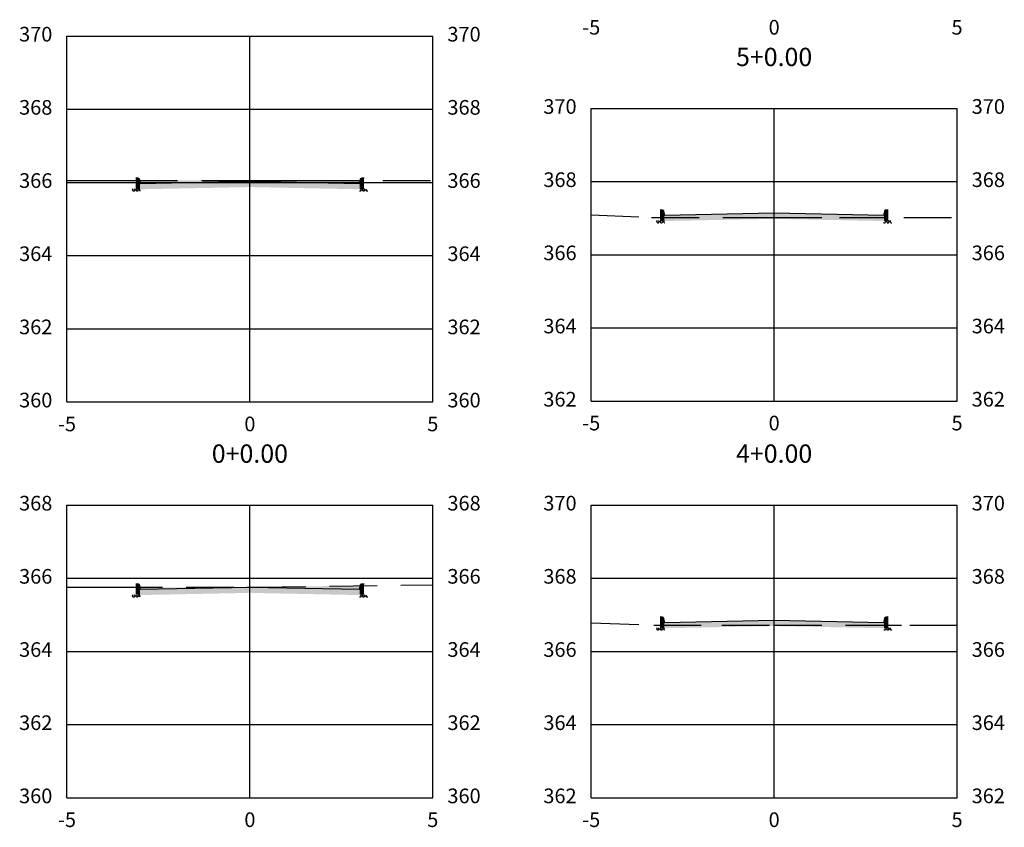
# Model space of a CAD drawing. Units: metres. Extents: x 817624 to 825613, y 9113834 to 9115881.
# Drawn here: x 821991 to 822018, y 9115591 to 9115613 of the extents above; entities that cross this region are included whole.
import ezdxf

# ---------------------------------------------------------------- set-up
doc = ezdxf.new("R2010")
doc.units = ezdxf.units.M
doc.linetypes.add('CENTER', pattern=[50.800000000000004, 31.75, -6.349999999999999, 6.349999999999999, -6.349999999999999])
doc.linetypes.add('DASHED', pattern=[0.75, 0.5, -0.25])
for name, color, linetype in [('_C-CASSEMBLY', 7, 'Continuous'), ('_C-PGRAFICO', 7, 'Continuous'), ('_C-SPROJETO', 170, 'Continuous'), ('F-SC-MALHA', 253, 'Continuous'), ('F-SC-MALHA-TXT', 8, 'Continuous'), ('F-SC-TERRENO', 10, 'DASHED')]:
    doc.layers.add(name, color=color, linetype=linetype)
doc.styles.get("Standard").update_dxf_attribs({"font": 'arial.ttf'})
pattern_1 = [(0, (821997.1799904894, 9115597.223648034), (0.047625, 0.02749630645), [0.03175, -0.0635]), (120, (821997.1799904894, 9115597.223648034), (-0.0476249998959419, 0.0274963066302339), [0.03174999999999998, -0.06349999999999996]), (59.99999999999999, (821997.1799904894, 9115597.223648034), (1.040581e-10, 0.0549926130802339), [-0.0635, 0.03175])]
pattern_2 = [(0, (821997.1799904894, 9115608.314313477), (0.047625, 0.02749630645), [0.03175, -0.0635]), (120, (821997.1799904894, 9115608.314313477), (-0.0476249998959419, 0.0274963066302339), [0.03174999999999997, -0.06349999999999995]), (59.99999999999999, (821997.1799904894, 9115608.314313477), (1.040581e-10, 0.0549926130802339), [-0.0635, 0.03175])]
pattern_3 = [(0, (822011.5112322122, 9115596.317357678), (0.047625, 0.02749630645), [0.03175, -0.0635]), (120, (822011.5112322122, 9115596.317357678), (-0.0476249998959419, 0.0274963066302339), [0.03174999999999995, -0.0634999999999999]), (59.99999999999999, (822011.5112322122, 9115596.317357678), (1.040581e-10, 0.0549926130802339), [-0.0635, 0.03175])]
pattern_4 = [(0, (822011.5112322122, 9115607.4468334), (0.047625, 0.02749630645), [0.03175, -0.0635]), (120, (822011.5112322122, 9115607.4468334), (-0.0476249998959419, 0.0274963066302339), [0.03174999999999995, -0.0634999999999999]), (59.99999999999999, (822011.5112322122, 9115607.4468334), (1.040581e-10, 0.0549926130802339), [-0.0635, 0.03175])]

msp = doc.modelspace()

# ---------------------------------------------------------------- hatches: boundary and pattern name
at = {"layer": '_C-CASSEMBLY', "linetype": 'Continuous', "lineweight": -3}
for points in [[(821994.158029328, 9115608.464119283), (821994.1556334447, 9115608.472350918), (821994.1518665454, 9115608.48005225), (821994.1468393775, 9115608.486996863), (821994.1406997397, 9115608.492980586), (821994.1336281371, 9115608.497827489), (821994.1258324755, 9115608.501395086), (821994.1175419475, 9115608.503578477), (821994.1090002944, 9115608.504313476), (821994.0599904894, 9115608.504313476), (821994.0599904894, 9115608.204313478), (821994.1799904894, 9115608.204313478), (821994.1799904894, 9115608.354313478)], [(821994.158029328, 9115608.464119283), (821994.1556334447, 9115608.472350918), (821994.1518665454, 9115608.48005225), (821994.1468393775, 9115608.486996863), (821994.1406997397, 9115608.492980586), (821994.1336281371, 9115608.497827489), (821994.1258324755, 9115608.501395086), (821994.1175419475, 9115608.503578477), (821994.1090002944, 9115608.504313476), (821994.0599904894, 9115608.504313476), (821994.0599904894, 9115608.204313478), (821994.1799904894, 9115608.204313478), (821994.1799904894, 9115608.354313478)], [(821997.1799904894, 9115608.414313477), (821994.1799904894, 9115608.354313478), (821994.1799904894, 9115608.254313476), (821997.1799904894, 9115608.314313477)], [(821997.1799904894, 9115608.414313477), (822000.1799904895, 9115608.354313478), (822000.1799904895, 9115608.254313476), (821997.1799904894, 9115608.314313477)], [(822000.2019516508, 9115608.464119283), (822000.2043475341, 9115608.472350918), (822000.2081144333, 9115608.48005225), (822000.2131416014, 9115608.486996863), (822000.2192812392, 9115608.492980586), (822000.2263528418, 9115608.497827489), (822000.2341485034, 9115608.501395086), (822000.2424390314, 9115608.503578477), (822000.2509806845, 9115608.504313476), (822000.2999904894, 9115608.504313476), (822000.2999904894, 9115608.204313478), (822000.1799904895, 9115608.204313478), (822000.1799904895, 9115608.354313478)], [(822000.2019516508, 9115608.464119283), (822000.2043475341, 9115608.472350918), (822000.2081144333, 9115608.48005225), (822000.2131416014, 9115608.486996863), (822000.2192812392, 9115608.492980586), (822000.2263528418, 9115608.497827489), (822000.2341485034, 9115608.501395086), (822000.2424390314, 9115608.503578477), (822000.2509806845, 9115608.504313476), (822000.2999904894, 9115608.504313476), (822000.2999904894, 9115608.204313478), (822000.1799904895, 9115608.204313478), (822000.1799904895, 9115608.354313478)], [(822008.4892710507, 9115607.596639205), (822008.4868751673, 9115607.60487084), (822008.4831082681, 9115607.612572175), (822008.4780811002, 9115607.619516786), (822008.4719414624, 9115607.625500508), (822008.4648698599, 9115607.630347414), (822008.457074198, 9115607.633915007), (822008.4487836699, 9115607.636098402), (822008.4402420169, 9115607.6368334), (822008.391232212, 9115607.6368334), (822008.391232212, 9115607.3368334), (822008.511232212, 9115607.3368334), (822008.511232212, 9115607.486833401)], [(822008.4892710507, 9115607.596639205), (822008.4868751673, 9115607.60487084), (822008.4831082681, 9115607.612572175), (822008.4780811002, 9115607.619516786), (822008.4719414624, 9115607.625500508), (822008.4648698599, 9115607.630347414), (822008.457074198, 9115607.633915007), (822008.4487836699, 9115607.636098402), (822008.4402420169, 9115607.6368334), (822008.391232212, 9115607.6368334), (822008.391232212, 9115607.3368334), (822008.511232212, 9115607.3368334), (822008.511232212, 9115607.486833401)], [(822011.5112322122, 9115607.5468334), (822008.511232212, 9115607.486833401), (822008.511232212, 9115607.386833398), (822011.5112322122, 9115607.4468334)], [(822011.5112322122, 9115607.5468334), (822014.5112322121, 9115607.486833401), (822014.5112322121, 9115607.386833398), (822011.5112322122, 9115607.4468334)], [(822014.5331933735, 9115607.596639205), (822014.5355892569, 9115607.60487084), (822014.539356156, 9115607.612572175), (822014.5443833241, 9115607.619516786), (822014.5505229619, 9115607.625500508), (822014.5575945644, 9115607.630347414), (822014.565390226, 9115607.633915007), (822014.573680754, 9115607.636098402), (822014.5822224071, 9115607.6368334), (822014.6312322121, 9115607.6368334), (822014.6312322121, 9115607.3368334), (822014.5112322121, 9115607.3368334), (822014.5112322121, 9115607.486833401)], [(822014.5331933735, 9115607.596639205), (822014.5355892569, 9115607.60487084), (822014.539356156, 9115607.612572175), (822014.5443833241, 9115607.619516786), (822014.5505229619, 9115607.625500508), (822014.5575945644, 9115607.630347414), (822014.565390226, 9115607.633915007), (822014.573680754, 9115607.636098402), (822014.5822224071, 9115607.6368334), (822014.6312322121, 9115607.6368334), (822014.6312322121, 9115607.3368334), (822014.5112322121, 9115607.3368334), (822014.5112322121, 9115607.486833401)], [(821994.158029328, 9115597.373453842), (821994.1556334447, 9115597.381685475), (821994.1518665454, 9115597.38938681), (821994.1468393775, 9115597.396331422), (821994.1406997397, 9115597.402315142), (821994.1336281371, 9115597.407162046), (821994.1258324755, 9115597.410729641), (821994.1175419475, 9115597.412913036), (821994.1090002944, 9115597.413648035), (821994.0599904894, 9115597.413648035), (821994.0599904894, 9115597.113648035), (821994.1799904894, 9115597.113648035), (821994.1799904894, 9115597.263648035)], [(821994.158029328, 9115597.373453842), (821994.1556334447, 9115597.381685475), (821994.1518665454, 9115597.38938681), (821994.1468393775, 9115597.396331422), (821994.1406997397, 9115597.402315142), (821994.1336281371, 9115597.407162046), (821994.1258324755, 9115597.410729641), (821994.1175419475, 9115597.412913036), (821994.1090002944, 9115597.413648035), (821994.0599904894, 9115597.413648035), (821994.0599904894, 9115597.113648035), (821994.1799904894, 9115597.113648035), (821994.1799904894, 9115597.263648035)], [(821997.1799904894, 9115597.323648036), (821994.1799904894, 9115597.263648035), (821994.1799904894, 9115597.163648035), (821997.1799904894, 9115597.223648034)], [(821997.1799904894, 9115597.323648036), (822000.1799904895, 9115597.263648035), (822000.1799904895, 9115597.163648035), (821997.1799904894, 9115597.223648034)], [(822000.2019516508, 9115597.373453842), (822000.2043475341, 9115597.381685475), (822000.2081144333, 9115597.38938681), (822000.2131416014, 9115597.396331422), (822000.2192812392, 9115597.402315142), (822000.2263528418, 9115597.407162046), (822000.2341485034, 9115597.410729641), (822000.2424390314, 9115597.412913036), (822000.2509806845, 9115597.413648035), (822000.2999904894, 9115597.413648035), (822000.2999904894, 9115597.113648035), (822000.1799904895, 9115597.113648035), (822000.1799904895, 9115597.263648035)], [(822000.2019516508, 9115597.373453842), (822000.2043475341, 9115597.381685475), (822000.2081144333, 9115597.38938681), (822000.2131416014, 9115597.396331422), (822000.2192812392, 9115597.402315142), (822000.2263528418, 9115597.407162046), (822000.2341485034, 9115597.410729641), (822000.2424390314, 9115597.412913036), (822000.2509806845, 9115597.413648035), (822000.2999904894, 9115597.413648035), (822000.2999904894, 9115597.113648035), (822000.1799904895, 9115597.113648035), (822000.1799904895, 9115597.263648035)], [(822008.4892710507, 9115596.467163486), (822008.4868751673, 9115596.475395119), (822008.4831082681, 9115596.483096452), (822008.4780811002, 9115596.490041064), (822008.4719414624, 9115596.496024782), (822008.4648698599, 9115596.500871692), (822008.457074198, 9115596.504439283), (822008.4487836699, 9115596.506622676), (822008.4402420169, 9115596.50735768), (822008.391232212, 9115596.50735768), (822008.391232212, 9115596.207357677), (822008.511232212, 9115596.207357677), (822008.511232212, 9115596.357357677)], [(822008.4892710507, 9115596.467163486), (822008.4868751673, 9115596.475395119), (822008.4831082681, 9115596.483096452), (822008.4780811002, 9115596.490041064), (822008.4719414624, 9115596.496024782), (822008.4648698599, 9115596.500871692), (822008.457074198, 9115596.504439283), (822008.4487836699, 9115596.506622676), (822008.4402420169, 9115596.50735768), (822008.391232212, 9115596.50735768), (822008.391232212, 9115596.207357677), (822008.511232212, 9115596.207357677), (822008.511232212, 9115596.357357677)], [(822014.5331933735, 9115596.467163486), (822014.5355892569, 9115596.475395119), (822014.539356156, 9115596.483096452), (822014.5443833241, 9115596.490041064), (822014.5505229619, 9115596.496024782), (822014.5575945644, 9115596.500871692), (822014.565390226, 9115596.504439283), (822014.573680754, 9115596.506622676), (822014.5822224071, 9115596.50735768), (822014.6312322121, 9115596.50735768), (822014.6312322121, 9115596.207357677), (822014.5112322121, 9115596.207357677), (822014.5112322121, 9115596.357357677)], [(822014.5331933735, 9115596.467163486), (822014.5355892569, 9115596.475395119), (822014.539356156, 9115596.483096452), (822014.5443833241, 9115596.490041064), (822014.5505229619, 9115596.496024782), (822014.5575945644, 9115596.500871692), (822014.565390226, 9115596.504439283), (822014.573680754, 9115596.506622676), (822014.5822224071, 9115596.50735768), (822014.6312322121, 9115596.50735768), (822014.6312322121, 9115596.207357677), (822014.5112322121, 9115596.207357677), (822014.5112322121, 9115596.357357677)], [(822011.5112322122, 9115596.41735768), (822008.511232212, 9115596.357357677), (822008.511232212, 9115596.25735768), (822011.5112322122, 9115596.317357678)], [(822011.5112322122, 9115596.41735768), (822014.5112322121, 9115596.357357677), (822014.5112322121, 9115596.25735768), (822011.5112322122, 9115596.317357678)]]:
    msp.add_hatch(color=9, dxfattribs=at).paths.add_polyline_path(points)
h = msp.add_hatch(dxfattribs=at)
h.set_pattern_fill('HONEY', color=9, scale=0.01, style=0)
h.set_pattern_definition([(0, (821994.1799904894, 9115608.204313478), (0.047625, 0.02749630645), [0.03175, -0.0635]), (120, (821994.1799904894, 9115608.204313478), (-0.0476249998959419, 0.0274963066302339), [0.03174999999999997, -0.06349999999999995]), (59.99999999999999, (821994.1799904894, 9115608.204313478), (1.040581e-10, 0.0549926130802339), [-0.0635, 0.03175])])
h.paths.add_polyline_path([(821994.1799904894, 9115608.204313478), (821993.9599904894, 9115608.204313478), (821993.9599904894, 9115608.139913477), (821994.1799904894, 9115608.144313477)])
h = msp.add_hatch(dxfattribs=at)
h.set_pattern_fill('HONEY', color=9, scale=0.01, style=0)
h.set_pattern_definition(pattern_2)
h.paths.add_polyline_path([(821997.1799904894, 9115608.314313477), (821994.1799904894, 9115608.254313476), (821994.1799904894, 9115608.194313478), (821997.1799904894, 9115608.254313476)])
h = msp.add_hatch(dxfattribs=at)
h.set_pattern_fill('HONEY', color=9, scale=0.01, style=0)
h.set_pattern_definition(pattern_2)
h.paths.add_polyline_path([(821997.1799904894, 9115608.314313477), (822000.1799904895, 9115608.254313476), (822000.1799904895, 9115608.194313478), (821997.1799904894, 9115608.254313476)])
h = msp.add_hatch(dxfattribs=at)
h.set_pattern_fill('HONEY', color=9, scale=0.01, style=0)
h.set_pattern_definition([(0, (822000.1799904895, 9115608.204313478), (0.047625, 0.02749630645), [0.03175, -0.0635]), (120, (822000.1799904895, 9115608.204313478), (-0.0476249998959419, 0.0274963066302339), [0.03174999999999997, -0.06349999999999995]), (59.99999999999999, (822000.1799904895, 9115608.204313478), (1.040581e-10, 0.0549926130802339), [-0.0635, 0.03175])])
h.paths.add_polyline_path([(822000.1799904895, 9115608.204313478), (822000.3999904894, 9115608.204313478), (822000.3999904894, 9115608.139913477), (822000.1799904895, 9115608.144313477)])
h = msp.add_hatch(dxfattribs=at)
h.set_pattern_fill('HONEY', color=9, scale=0.01, style=0)
h.set_pattern_definition([(0, (822008.511232212, 9115607.3368334), (0.047625, 0.02749630645), [0.03175, -0.0635]), (120, (822008.511232212, 9115607.3368334), (-0.0476249998959419, 0.0274963066302339), [0.03174999999999995, -0.0634999999999999]), (59.99999999999999, (822008.511232212, 9115607.3368334), (1.040581e-10, 0.0549926130802339), [-0.0635, 0.03175])])
h.paths.add_polyline_path([(822008.511232212, 9115607.3368334), (822008.2912322122, 9115607.3368334), (822008.2912322122, 9115607.2724334), (822008.511232212, 9115607.276833402)])
h = msp.add_hatch(dxfattribs=at)
h.set_pattern_fill('HONEY', color=9, scale=0.01, style=0)
h.set_pattern_definition(pattern_4)
h.paths.add_polyline_path([(822011.5112322122, 9115607.4468334), (822008.511232212, 9115607.386833398), (822008.511232212, 9115607.326833397), (822011.5112322122, 9115607.386833398)])
h = msp.add_hatch(dxfattribs=at)
h.set_pattern_fill('HONEY', color=9, scale=0.01, style=0)
h.set_pattern_definition(pattern_4)
h.paths.add_polyline_path([(822011.5112322122, 9115607.4468334), (822014.5112322121, 9115607.386833398), (822014.5112322121, 9115607.326833397), (822011.5112322122, 9115607.386833398)])
h = msp.add_hatch(dxfattribs=at)
h.set_pattern_fill('HONEY', color=9, scale=0.01, style=0)
h.set_pattern_definition([(0, (822014.5112322121, 9115607.3368334), (0.047625, 0.02749630645), [0.03175, -0.0635]), (120, (822014.5112322121, 9115607.3368334), (-0.0476249998959419, 0.0274963066302339), [0.03174999999999995, -0.0634999999999999]), (59.99999999999999, (822014.5112322121, 9115607.3368334), (1.040581e-10, 0.0549926130802339), [-0.0635, 0.03175])])
h.paths.add_polyline_path([(822014.5112322121, 9115607.3368334), (822014.731232212, 9115607.3368334), (822014.731232212, 9115607.2724334), (822014.5112322121, 9115607.276833402)])
h = msp.add_hatch(dxfattribs=at)
h.set_pattern_fill('HONEY', color=9, scale=0.01, style=0)
h.set_pattern_definition([(0, (821994.1799904894, 9115597.113648035), (0.047625, 0.02749630645), [0.03175, -0.0635]), (120, (821994.1799904894, 9115597.113648035), (-0.0476249998959419, 0.0274963066302339), [0.03174999999999998, -0.06349999999999996]), (59.99999999999999, (821994.1799904894, 9115597.113648035), (1.040581e-10, 0.0549926130802339), [-0.0635, 0.03175])])
h.paths.add_polyline_path([(821994.1799904894, 9115597.113648035), (821993.9599904894, 9115597.113648035), (821993.9599904894, 9115597.049248036), (821994.1799904894, 9115597.053648034)])
h = msp.add_hatch(dxfattribs=at)
h.set_pattern_fill('HONEY', color=9, scale=0.01, style=0)
h.set_pattern_definition(pattern_1)
h.paths.add_polyline_path([(821997.1799904894, 9115597.223648034), (821994.1799904894, 9115597.163648035), (821994.1799904894, 9115597.103648035), (821997.1799904894, 9115597.163648035)])
h = msp.add_hatch(dxfattribs=at)
h.set_pattern_fill('HONEY', color=9, scale=0.01, style=0)
h.set_pattern_definition(pattern_1)
h.paths.add_polyline_path([(821997.1799904894, 9115597.223648034), (822000.1799904895, 9115597.163648035), (822000.1799904895, 9115597.103648035), (821997.1799904894, 9115597.163648035)])
h = msp.add_hatch(dxfattribs=at)
h.set_pattern_fill('HONEY', color=9, scale=0.01, style=0)
h.set_pattern_definition([(0, (822000.1799904895, 9115597.113648035), (0.047625, 0.02749630645), [0.03175, -0.0635]), (120, (822000.1799904895, 9115597.113648035), (-0.0476249998959419, 0.0274963066302339), [0.03174999999999998, -0.06349999999999996]), (59.99999999999999, (822000.1799904895, 9115597.113648035), (1.040581e-10, 0.0549926130802339), [-0.0635, 0.03175])])
h.paths.add_polyline_path([(822000.1799904895, 9115597.113648035), (822000.3999904894, 9115597.113648035), (822000.3999904894, 9115597.049248036), (822000.1799904895, 9115597.053648034)])
h = msp.add_hatch(dxfattribs=at)
h.set_pattern_fill('HONEY', color=9, scale=0.01, style=0)
h.set_pattern_definition(pattern_3)
h.paths.add_polyline_path([(822011.5112322122, 9115596.317357678), (822008.511232212, 9115596.25735768), (822008.511232212, 9115596.197357679), (822011.5112322122, 9115596.25735768)])
h = msp.add_hatch(dxfattribs=at)
h.set_pattern_fill('HONEY', color=9, scale=0.01, style=0)
h.set_pattern_definition(pattern_3)
h.paths.add_polyline_path([(822011.5112322122, 9115596.317357678), (822014.5112322121, 9115596.25735768), (822014.5112322121, 9115596.197357679), (822011.5112322122, 9115596.25735768)])
h = msp.add_hatch(dxfattribs=at)
h.set_pattern_fill('HONEY', color=9, scale=0.01, style=0)
h.set_pattern_definition([(0, (822008.511232212, 9115596.207357677), (0.047625, 0.02749630645), [0.03175, -0.0635]), (120, (822008.511232212, 9115596.207357677), (-0.0476249998959419, 0.0274963066302339), [0.03174999999999995, -0.0634999999999999]), (59.99999999999999, (822008.511232212, 9115596.207357677), (1.040581e-10, 0.0549926130802339), [-0.0635, 0.03175])])
h.paths.add_polyline_path([(822008.511232212, 9115596.207357677), (822008.2912322122, 9115596.207357677), (822008.2912322122, 9115596.142957678), (822008.511232212, 9115596.147357678)])
h = msp.add_hatch(dxfattribs=at)
h.set_pattern_fill('HONEY', color=9, scale=0.01, style=0)
h.set_pattern_definition([(0, (822014.5112322121, 9115596.207357677), (0.047625, 0.02749630645), [0.03175, -0.0635]), (120, (822014.5112322121, 9115596.207357677), (-0.0476249998959419, 0.0274963066302339), [0.03174999999999995, -0.0634999999999999]), (59.99999999999999, (822014.5112322121, 9115596.207357677), (1.040581e-10, 0.0549926130802339), [-0.0635, 0.03175])])
h.paths.add_polyline_path([(822014.5112322121, 9115596.207357677), (822014.731232212, 9115596.207357677), (822014.731232212, 9115596.142957678), (822014.5112322121, 9115596.147357678)])
at = {"layer": '_C-PGRAFICO', "linetype": 'Continuous', "lineweight": -3}
h = msp.add_hatch(color=51, dxfattribs=at)
h.paths.add_polyline_path([(822000.1967422705, 9115608.438072393), (822000.201951648, 9115608.464119283), (822000.2043475311, 9115608.472350918), (822000.2081144304, 9115608.48005225), (822000.2131415994, 9115608.486996863), (822000.2192812365, 9115608.492980586), (822000.2263528386, 9115608.497827489), (822000.2341485004, 9115608.501395086), (822000.2424390297, 9115608.503578477), (822000.2509806819, 9115608.504313476), (822000.2999904874, 9115608.504313476), (822000.2999904874, 9115608.438094847)])
h.paths.add_polyline_path([(821994.0599904864, 9115608.436691007), (821994.0599904864, 9115608.504313476), (821994.1090002917, 9115608.504313476), (821994.117541944, 9115608.503578477), (821994.1258324732, 9115608.501395086), (821994.1336281348, 9115608.497827489), (821994.140699737, 9115608.492980586), (821994.1468393739, 9115608.486996863), (821994.151866543, 9115608.48005225), (821994.1556334423, 9115608.472350918), (821994.1580293254, 9115608.464119283), (821994.1635104617, 9115608.436713602)])
at = {"layer": '_C-PGRAFICO', "linetype": 'Continuous', "lineweight": -3, "true_color": 0xffa64d}
msp.add_hatch(color=21, dxfattribs=at).paths.add_polyline_path([(821994.1635104617, 9115608.436713602), (821998.2862192125, 9115608.437613433), (821998.865138685, 9115608.437782839), (822000.1967422705, 9115608.438072393), (822000.1799904875, 9115608.354313478), (821997.1799904867, 9115608.414313477), (821994.1799904861, 9115608.354313478)])
at = {"layer": '_C-PGRAFICO', "linetype": 'Continuous', "lineweight": -3}
for points in [[(822008.3912322107, 9115607.42114124), (822008.3912322107, 9115607.6368334), (822008.4402420163, 9115607.6368334), (822008.4487836683, 9115607.636098402), (822008.4570741977, 9115607.633915007), (822008.4648698593, 9115607.630347414), (822008.4719414616, 9115607.625500508), (822008.4780810986, 9115607.619516786), (822008.4831082675, 9115607.612572175), (822008.4868751669, 9115607.60487084), (822008.4892710501, 9115607.596639205), (822008.5112322107, 9115607.486833401), (822011.5112322113, 9115607.5468334), (822014.511232212, 9115607.486833401), (822014.5331933724, 9115607.596639205), (822014.5355892556, 9115607.60487084), (822014.5393561549, 9115607.612572175), (822014.5443833241, 9115607.619516786), (822014.5505229613, 9115607.625500508), (822014.5575945631, 9115607.630347414), (822014.5653902247, 9115607.633915007), (822014.573680754, 9115607.636098402), (822014.5822224064, 9115607.6368334), (822014.6312322117, 9115607.6368334), (822014.6312322117, 9115607.421117205), (822013.300811266, 9115607.421147274), (822010.2731952338, 9115607.421098795)], [(822008.3912322107, 9115596.279639378), (822008.3912322107, 9115596.50735768), (822008.4402420163, 9115596.50735768), (822008.4487836683, 9115596.506622676), (822008.4570741977, 9115596.504439283), (822008.4648698593, 9115596.500871692), (822008.4719414616, 9115596.496024782), (822008.4780810986, 9115596.490041064), (822008.4831082675, 9115596.483096452), (822008.4868751669, 9115596.475395119), (822008.4892710501, 9115596.467163486), (822008.5112322107, 9115596.357357677), (822011.5112322113, 9115596.41735768), (822014.511232212, 9115596.357357677), (822014.5331933724, 9115596.467163486), (822014.5355892556, 9115596.475395119), (822014.5393561549, 9115596.483096452), (822014.5443833241, 9115596.490041064), (822014.5505229613, 9115596.496024782), (822014.5575945631, 9115596.500871692), (822014.5653902247, 9115596.504439283), (822014.573680754, 9115596.506622676), (822014.5822224064, 9115596.50735768), (822014.6312322117, 9115596.50735768), (822014.6312322117, 9115596.278744763), (822013.6888789932, 9115596.278844886), (822010.079740597, 9115596.279460143)]]:
    msp.add_hatch(color=51, dxfattribs=at).paths.add_polyline_path(points)
h = msp.add_hatch(color=51, dxfattribs=at)
h.paths.add_polyline_path([(822000.1993786083, 9115597.360588642), (822000.201951648, 9115597.373453842), (822000.2043475311, 9115597.381685475), (822000.2081144304, 9115597.38938681), (822000.2131415994, 9115597.396331422), (822000.2192812364, 9115597.402315142), (822000.2263528386, 9115597.407162046), (822000.2341485004, 9115597.410729641), (822000.2424390295, 9115597.412913036), (822000.2509806819, 9115597.413648035), (822000.2999904872, 9115597.413648035), (822000.2999904872, 9115597.361904226)])
h.paths.add_polyline_path([(821994.0599904864, 9115597.317238636), (821994.0599904864, 9115597.413648035), (821994.1090002917, 9115597.413648035), (821994.117541944, 9115597.412913036), (821994.1258324732, 9115597.410729641), (821994.1336281348, 9115597.407162046), (821994.140699737, 9115597.402315142), (821994.1468393739, 9115597.396331422), (821994.151866543, 9115597.38938681), (821994.1556334423, 9115597.381685475), (821994.1580293254, 9115597.373453842), (821994.1692273378, 9115597.317463778)])
at = {"layer": '_C-PGRAFICO', "linetype": 'Continuous', "lineweight": -3, "true_color": 0xffa64d}
h = msp.add_hatch(color=21, dxfattribs=at)
h.paths.add_polyline_path([(821997.1799904867, 9115597.323648036), (821997.405706313, 9115597.324059166), (822000.1993786083, 9115597.360588642), (822000.1799904874, 9115597.263648035)])
h.paths.add_polyline_path([(821994.1692273378, 9115597.317463778), (821997.0920895024, 9115597.323487926), (821997.1799904867, 9115597.323648036), (821994.1799904861, 9115597.263648035)])

# ---------------------------------------------------------------- linework, layer by layer
at = {"layer": '_C-SPROJETO', "color": 170, "linetype": 'Continuous', "lineweight": -3}
for points in [[(821994.0599904864, 9115608.504313476), (821994.1090002917, 9115608.504313476), (821994.117541944, 9115608.503578477), (821994.1258324732, 9115608.501395086), (821994.1336281348, 9115608.497827489), (821994.140699737, 9115608.492980586), (821994.1468393739, 9115608.486996863), (821994.151866543, 9115608.48005225), (821994.1556334423, 9115608.472350918), (821994.1580293254, 9115608.464119283), (821994.1799904861, 9115608.354313478), (821997.1799904867, 9115608.414313477), (822000.1799904875, 9115608.354313478), (822000.201951648, 9115608.464119283), (822000.2043475311, 9115608.472350918), (822000.2081144304, 9115608.48005225), (822000.2131415994, 9115608.486996863), (822000.2192812365, 9115608.492980586), (822000.2263528386, 9115608.497827489), (822000.2341485004, 9115608.501395086), (822000.2424390297, 9115608.503578477), (822000.2509806819, 9115608.504313476), (822000.2999904874, 9115608.504313476)], [(822008.3912322107, 9115607.6368334), (822008.4402420163, 9115607.6368334), (822008.4487836683, 9115607.636098402), (822008.4570741977, 9115607.633915007), (822008.4648698593, 9115607.630347414), (822008.4719414616, 9115607.625500508), (822008.4780810986, 9115607.619516786), (822008.4831082675, 9115607.612572175), (822008.4868751669, 9115607.60487084), (822008.4892710501, 9115607.596639205), (822008.5112322107, 9115607.486833401), (822011.5112322113, 9115607.5468334), (822014.511232212, 9115607.486833401), (822014.5331933724, 9115607.596639205), (822014.5355892556, 9115607.60487084), (822014.5393561549, 9115607.612572175), (822014.5443833241, 9115607.619516786), (822014.5505229613, 9115607.625500508), (822014.5575945631, 9115607.630347414), (822014.5653902247, 9115607.633915007), (822014.573680754, 9115607.636098402), (822014.5822224064, 9115607.6368334), (822014.6312322117, 9115607.6368334)], [(821994.0599904864, 9115597.413648035), (821994.1090002917, 9115597.413648035), (821994.117541944, 9115597.412913036), (821994.1258324732, 9115597.410729641), (821994.1336281348, 9115597.407162046), (821994.140699737, 9115597.402315142), (821994.1468393739, 9115597.396331422), (821994.151866543, 9115597.38938681), (821994.1556334423, 9115597.381685475), (821994.1580293254, 9115597.373453842), (821994.1799904861, 9115597.263648035), (821997.1799904867, 9115597.323648036), (822000.1799904874, 9115597.263648035), (822000.201951648, 9115597.373453842), (822000.2043475311, 9115597.381685475), (822000.2081144304, 9115597.38938681), (822000.2131415994, 9115597.396331422), (822000.2192812364, 9115597.402315142), (822000.2263528386, 9115597.407162046), (822000.2341485004, 9115597.410729641), (822000.2424390295, 9115597.412913036), (822000.2509806819, 9115597.413648035), (822000.2999904872, 9115597.413648035)], [(822008.3912322107, 9115596.50735768), (822008.4402420163, 9115596.50735768), (822008.4487836683, 9115596.506622676), (822008.4570741977, 9115596.504439283), (822008.4648698593, 9115596.500871692), (822008.4719414616, 9115596.496024782), (822008.4780810986, 9115596.490041064), (822008.4831082675, 9115596.483096452), (822008.4868751669, 9115596.475395119), (822008.4892710501, 9115596.467163486), (822008.5112322107, 9115596.357357677), (822011.5112322113, 9115596.41735768), (822014.511232212, 9115596.357357677), (822014.5331933724, 9115596.467163486), (822014.5355892556, 9115596.475395119), (822014.5393561549, 9115596.483096452), (822014.5443833241, 9115596.490041064), (822014.5505229613, 9115596.496024782), (822014.5575945631, 9115596.500871692), (822014.5653902247, 9115596.504439283), (822014.573680754, 9115596.506622676), (822014.5822224064, 9115596.50735768), (822014.6312322117, 9115596.50735768)]]:
    msp.add_lwpolyline(points, dxfattribs=at)
at = {"layer": 'F-SC-MALHA', "color": 253, "linetype": 'Continuous', "lineweight": -3}
for p, q in [((821992.1799904893, 9115612.381300762), (822002.1799904894, 9115612.381300762)), ((821992.1799904893, 9115602.381300762), (821992.1799904893, 9115612.381300762)), ((821997.1799904894, 9115602.381300762), (821997.1799904894, 9115612.381300762)), ((822002.1799904894, 9115602.381300762), (822002.1799904894, 9115612.381300762)), ((821992.1799904893, 9115610.38130076), (822002.1799904894, 9115610.38130076)), ((822006.5112322121, 9115610.404822389), (822016.5112322122, 9115610.404822389)), ((822006.5112322121, 9115602.40482239), (822006.5112322121, 9115610.404822389)), ((822011.5112322122, 9115602.40482239), (822011.5112322122, 9115610.404822389)), ((822016.5112322122, 9115602.40482239), (822016.5112322122, 9115610.404822389)), ((821992.1799904893, 9115608.38130076), (822002.1799904894, 9115608.38130076)), ((822006.5112322121, 9115608.404822389), (822016.5112322122, 9115608.404822389)), ((821992.1799904893, 9115606.381300762), (822002.1799904894, 9115606.381300762)), ((822006.5112322121, 9115606.40482239), (822016.5112322122, 9115606.40482239)), ((821992.1799904893, 9115604.381300762), (822002.1799904894, 9115604.381300762)), ((822006.5112322121, 9115604.40482239), (822016.5112322122, 9115604.40482239)), ((822006.5112322121, 9115602.40482239), (822016.5112322122, 9115602.40482239)), ((821992.1799904893, 9115602.381300762), (822002.1799904894, 9115602.381300762)), ((821992.1799904893, 9115599.564062731), (822002.1799904894, 9115599.564062731)), ((821992.1799904893, 9115591.564062731), (821992.1799904893, 9115599.564062731)), ((821997.1799904894, 9115591.564062731), (821997.1799904894, 9115599.564062731)), ((822002.1799904894, 9115591.564062731), (822002.1799904894, 9115599.564062731)), ((822006.5112322121, 9115599.564062731), (822016.5112322122, 9115599.564062731)), ((822006.5112322121, 9115591.564062731), (822006.5112322121, 9115599.564062731)), ((822011.5112322122, 9115591.564062731), (822011.5112322122, 9115599.564062731)), ((822016.5112322122, 9115591.564062731), (822016.5112322122, 9115599.564062731)), ((821992.1799904893, 9115597.56406273), (822002.1799904894, 9115597.56406273)), ((822006.5112322121, 9115597.56406273), (822016.5112322122, 9115597.56406273)), ((821992.1799904893, 9115595.564062731), (822002.1799904894, 9115595.564062731)), ((822006.5112322121, 9115595.564062731), (822016.5112322122, 9115595.564062731)), ((821992.1799904893, 9115593.56406273), (822002.1799904894, 9115593.56406273)), ((822006.5112322121, 9115593.56406273), (822016.5112322122, 9115593.56406273)), ((821992.1799904893, 9115591.564062731), (822002.1799904894, 9115591.564062731)), ((822006.5112322121, 9115591.564062731), (822016.5112322122, 9115591.564062731))]:
    msp.add_line(p, q, dxfattribs=at)
at = {"layer": 'F-SC-MALHA-TXT', "color": 3, "linetype": 'CENTER', "lineweight": -3, "ltscale": 0.2}
for p, q in [((821997.1799904894, 9115602.381300762), (821997.1799904894, 9115612.381300762)), ((822011.5112322122, 9115602.40482239), (822011.5112322122, 9115610.404822389)), ((821997.1799904894, 9115591.564062731), (821997.1799904894, 9115599.564062731)), ((822011.5112322122, 9115591.564062731), (822011.5112322122, 9115599.564062731))]:
    msp.add_line(p, q, dxfattribs=at)
at = {"layer": 'F-SC-TERRENO', "linetype": 'DASHED', "lineweight": -3, "ltscale": 2.6}
for points in [[(821992.1799904893, 9115608.432500329), (821993.1375941028, 9115608.436431717), (821993.9034622369, 9115608.436656842), (821997.1799904888, 9115608.437371984), (821998.2862192125, 9115608.437613433), (821998.865138685, 9115608.437782839), (822002.1799904879, 9115608.43850365)], [(822006.5112322121, 9115607.499541126), (822008.1574947856, 9115607.421146514), (822010.2731952338, 9115607.421098795), (822011.5112322113, 9115607.421118617), (822013.300811266, 9115607.421147274), (822015.0560325405, 9115607.421107605), (822016.5112322106, 9115607.421130946)], [(821992.1799904893, 9115597.324439365), (821993.4894512636, 9115597.316062732), (821997.0920895024, 9115597.323487926), (821997.1799904888, 9115597.323648036), (821997.2577057951, 9115597.323789591), (821997.405706313, 9115597.324059166), (822002.1799904879, 9115597.386486713)], [(822006.5112322121, 9115596.349630207), (822008.2198166691, 9115596.279657573), (822010.079740597, 9115596.279460143), (822011.5112322113, 9115596.279216114), (822013.6888789932, 9115596.278844886), (822015.2237128037, 9115596.27868181), (822016.5112322106, 9115596.278576722)]]:
    msp.add_lwpolyline(points, dxfattribs=at)

# ---------------------------------------------------------------- texts
at = {"layer": 'F-SC-MALHA-TXT', "color": 3, "linetype": 'Continuous', "lineweight": -3}
for s, insert, char_height, attachment_point in [('370', (821991.7799904894, 9115612.381300762), 0.4, 6), ('370', (822002.5799904894, 9115612.381300762), 0.4, 4), ('-5', (822006.5112322121, 9115612.82206042), 0.4, 2), ('0', (822011.5112322122, 9115612.82206042), 0.4, 2), ('0', (822011.5112322122, 9115612.82206042), 0.4, 2), ('5', (822016.5112322122, 9115612.82206042), 0.4, 2), ('5+0.00', (822011.5112322122, 9115611.40482239), 0.5, 8), ('368', (821991.7799904894, 9115610.38130076), 0.4, 6), ('368', (822002.5799904894, 9115610.38130076), 0.4, 4), ('370', (822006.111232212, 9115610.404822389), 0.4, 6), ('370', (822016.9112322121, 9115610.404822389), 0.4, 4), ('366', (821991.7799904894, 9115608.38130076), 0.4, 6), ('366', (822002.5799904894, 9115608.38130076), 0.4, 4), ('368', (822006.111232212, 9115608.404822389), 0.4, 6), ('368', (822016.9112322121, 9115608.404822389), 0.4, 4), ('364', (821991.7799904894, 9115606.381300762), 0.4, 6), ('364', (822002.5799904894, 9115606.381300762), 0.4, 4), ('366', (822006.111232212, 9115606.40482239), 0.4, 6), ('366', (822016.9112322121, 9115606.40482239), 0.4, 4), ('362', (821991.7799904894, 9115604.381300762), 0.4, 6), ('362', (822002.5799904894, 9115604.381300762), 0.4, 4), ('364', (822006.111232212, 9115604.40482239), 0.4, 6), ('364', (822016.9112322121, 9115604.40482239), 0.4, 4), ('360', (821991.7799904894, 9115602.381300762), 0.4, 6), ('360', (822002.5799904894, 9115602.381300762), 0.4, 4), ('362', (822006.111232212, 9115602.40482239), 0.4, 6), ('362', (822016.9112322121, 9115602.40482239), 0.4, 4), ('-5', (821992.1799904893, 9115601.98130076), 0.4, 2), ('0', (821997.1799904894, 9115601.98130076), 0.4, 2), ('0', (821997.1799904894, 9115601.98130076), 0.4, 2), ('5', (822002.1799904894, 9115601.98130076), 0.4, 2), ('-5', (822006.5112322121, 9115602.004822388), 0.4, 2), ('0', (822011.5112322122, 9115602.004822388), 0.4, 2), ('0', (822011.5112322122, 9115602.004822388), 0.4, 2), ('5', (822016.5112322122, 9115602.004822388), 0.4, 2), ('0+0.00', (821997.1799904894, 9115600.564062731), 0.5, 8), ('4+0.00', (822011.5112322122, 9115600.564062731), 0.5, 8), ('368', (821991.7799904894, 9115599.564062731), 0.4, 6), ('368', (822002.5799904894, 9115599.564062731), 0.4, 4), ('370', (822006.111232212, 9115599.564062731), 0.4, 6), ('370', (822016.9112322121, 9115599.564062731), 0.4, 4), ('366', (821991.7799904894, 9115597.56406273), 0.4, 6), ('366', (822002.5799904894, 9115597.56406273), 0.4, 4), ('368', (822006.111232212, 9115597.56406273), 0.4, 6), ('368', (822016.9112322121, 9115597.56406273), 0.4, 4), ('364', (821991.7799904894, 9115595.564062731), 0.4, 6), ('364', (822002.5799904894, 9115595.564062731), 0.4, 4), ('366', (822006.111232212, 9115595.564062731), 0.4, 6), ('366', (822016.9112322121, 9115595.564062731), 0.4, 4), ('362', (821991.7799904894, 9115593.56406273), 0.4, 6), ('362', (822002.5799904894, 9115593.56406273), 0.4, 4), ('364', (822006.111232212, 9115593.56406273), 0.4, 6), ('364', (822016.9112322121, 9115593.56406273), 0.4, 4), ('360', (821991.7799904894, 9115591.564062731), 0.4, 6), ('360', (822002.5799904894, 9115591.564062731), 0.4, 4), ('362', (822006.111232212, 9115591.564062731), 0.4, 6), ('362', (822016.9112322121, 9115591.564062731), 0.4, 4), ('-5', (821992.1799904893, 9115591.16406273), 0.4, 2), ('0', (821997.1799904894, 9115591.16406273), 0.4, 2), ('0', (821997.1799904894, 9115591.16406273), 0.4, 2), ('5', (822002.1799904894, 9115591.16406273), 0.4, 2), ('-5', (822006.5112322121, 9115591.16406273), 0.4, 2), ('0', (822011.5112322122, 9115591.16406273), 0.4, 2), ('5', (822016.5112322122, 9115591.16406273), 0.4, 2)]:
    msp.add_mtext(s, dxfattribs=dict(at, insert=insert, char_height=char_height, attachment_point=attachment_point))

doc.saveas('drawing.dxf')
